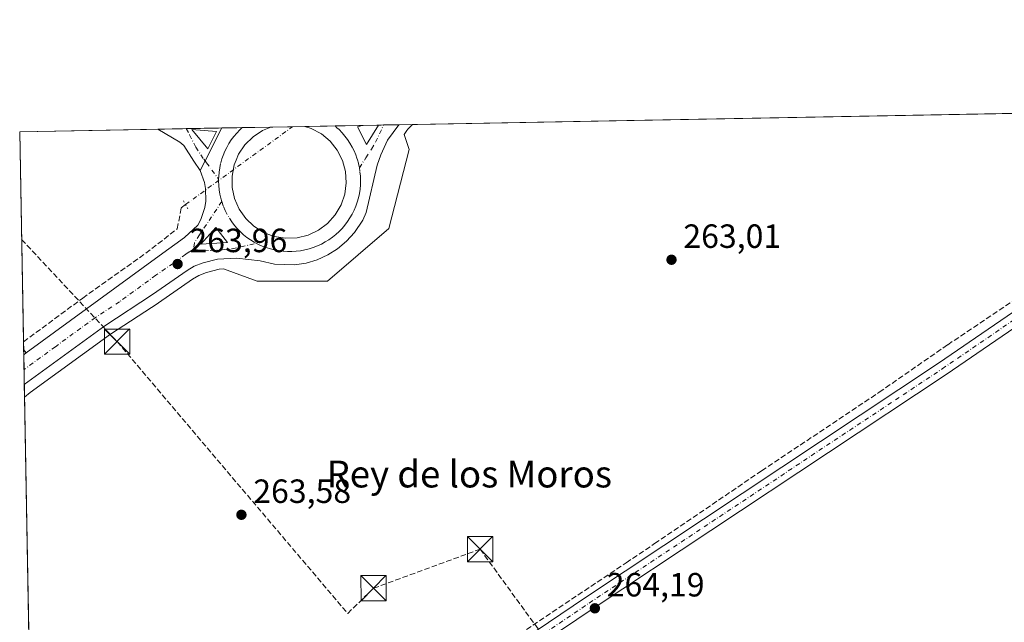
# Model space of a CAD drawing. Units: metres. Extents: x 629572 to 632018, y 4640736 to 4641759.
# Drawn here: x 629572 to 629865, y 4641568 to 4641747 of the extents above; entities that cross this region are included whole.
import ezdxf
from ezdxf.enums import TextEntityAlignment as Align

# ---------------------------------------------------------------- set-up
doc = ezdxf.new("R2010")
doc.units = ezdxf.units.M
doc.header["$MEASUREMENT"] = 0
for name, pattern in [('DGN Style 3', [2.307223458686699, 1.648016756204785, -0.6592067024819142]), ('DGN Style 4', [2.6384748266838614, 1.318413404963828, -0.6592067024819142, 0.001648016756204785, -0.6592067024819142]), ('DGN Style 5', [1.1536117293433497, 0.4944050268614355, -0.6592067024819142])]:
    doc.linetypes.add(name, pattern=pattern)
for name, color, linetype, lineweight in [('Camino Cxs', 7, 'Continuous', 0), ('Carretera de calzada única Cxs', 7, 'Continuous', 13), ('Carretera de calzada única eje', 7, 'DGN Style 4', 0), ('Comarca CxS', 21, 'Continuous', 0), ('Comunidad Autónoma CxS', 142, 'Continuous', 0), ('Conducción de hidrocarburos lineal', 6, 'DGN Style 3', 0), ('Corriente artificial lineal', 4, 'DGN Style 3', 13), ('Corriente artificial lineal oculto', 135, 'DGN Style 4', 13), ('Corriente natural eje oculto', 9, 'DGN Style 4', 0), ('Cultivos herbáceos CxS', 92, 'Continuous', 0), ('Estación ferroviaria Cxs', 135, 'Continuous', 0), ('Isleta de vial', 135, 'Continuous', 13), ('Municipio CxS', 4, 'Continuous', 0), ('Núcleo urbano CxS', 7, 'Continuous', 0), ('Pista no pavimentada Cxs', 111, 'Continuous', 0), ('Pista no pavimentada eje', 91, 'DGN Style 4', 0), ('Provincia CxS', 1, 'Continuous', 0), ('Puente lineal', 2, 'DGN Style 5', 0), ('Punto de cota en terreno', 7, 'Continuous', 0), ('Rótulo de punto de cota en terreno', 7, 'Continuous', 0), ('Texto cartográfico', 7, 'Continuous', 0), ('Torre de tendido puntual', 7, 'Continuous', 0)]:
    doc.layers.add(name, color=color, linetype=linetype, lineweight=lineweight)
doc.styles.add('Style-Arial', font='txt')

# ---------------------------------------------------------------- blocks, each defined once
blk = doc.blocks.new('*U7')
at = {"layer": 'Núcleo urbano CxS', "color": 7, "linetype": 'Continuous', "lineweight": 0}
blk.add_polyline3d([(629682.1004999997, 4641685.1875, 263.4331999999995), (629663.7852999996, 4641669.4889, 263.7195999999968), (629642.8541000001, 4641669.4891, 263.9015000000072), (629632.8718999998, 4641673.119100001, 263.8680000000023), (629631.5274999999, 4641673.033500001, 263.8702000000048), (629627.7390999999, 4641672.1021, 263.8812999999937), (629625.4617, 4641671.2279, 263.8788999999961), (629623.6308000004, 4641670.106899999, 263.8834000000061), (629613.4420999996, 4641663.026500001, 263.7284000000073), (629613.3718999998, 4641662.9793, 263.7253000000055), (629599.1639, 4641653.6897, 263.7488000000012), (629575.2982000001, 4641636.345799999, 263.9416999999958), (629573.5719, 4641634.946900001, 263.9717999999993), (629572.1299999999, 4641714.02, 262.9192999999942), (629689.2023, 4641716.1796, 263.686600000001), (629687.7735000001, 4641714.7685, 263.6849999999977), (629687.4850000005, 4641714.363299999, 263.6861999999965), (629686.6479000002, 4641713.1875, 263.684699999998), (629688.2059000004, 4641708.735300001, 263.585500000001)], close=True, dxfattribs=at)
blk = doc.blocks.new('*U8')
at = {"layer": 'Cultivos herbáceos CxS', "color": 92, "linetype": 'Continuous', "lineweight": 0}
blk.add_polyline3d([(629575.1830000002, 4641546.597300001, 265.3105999999971), (629573.5719, 4641634.946900001, 263.9717999999993), (629575.2982000001, 4641636.345799999, 263.9416999999958), (629599.1639, 4641653.6897, 263.7488000000012), (629613.3718999998, 4641662.9793, 263.7253000000055), (629613.4420999996, 4641663.026500001, 263.7284000000073), (629623.6308000004, 4641670.106899999, 263.8834000000061), (629625.4617, 4641671.2279, 263.8788999999961), (629627.7390999999, 4641672.1021, 263.8812999999937), (629631.5274999999, 4641673.033500001, 263.8702000000048), (629632.8718999998, 4641673.119100001, 263.8680000000023), (629642.8541000001, 4641669.4891, 263.9015000000072), (629663.7852999996, 4641669.4889, 263.7195999999968), (629682.1004999997, 4641685.1875, 263.4331999999995), (629688.2059000004, 4641708.735300001, 263.585500000001), (629686.6479000002, 4641713.1875, 263.684699999998), (629687.4850000005, 4641714.363299999, 263.6861999999965), (629687.7735000001, 4641714.7685, 263.6849999999977), (629689.2023, 4641716.1796, 263.686600000001), (630754.0268000001, 4641735.821799999, 260.9226999999955)], dxfattribs=at)
blk = doc.blocks.new('5PATER')
at = {"layer": 'Estación ferroviaria Cxs', "linetype": 'Continuous', "lineweight": 0}
h = blk.add_hatch(color=51, dxfattribs=at)
edge = h.paths.add_edge_path()
edge.add_ellipse((0, 0), major_axis=(-0.1095731443231308, -0.1110710700762829), ratio=0.9994222409660322, start_angle=0, end_angle=360)
blk = doc.blocks.new('*U9')
at = {"layer": 'Carretera de calzada única Cxs', "color": 7, "linetype": 'Continuous', "lineweight": 13}
blk.add_polyline3d([(629625.8601000002, 4641702.4801, 264.1045000000013), (629624.0401, 4641705.280099999, 264.0258999999933), (629621.0401, 4641709.9101, 263.8745999999956), (629619.8501000004, 4641710.9001, 263.874100000001), (629613.3152000001, 4641714.7797, 263.7688999999955), (629632.3963000001, 4641715.1317, 263.8589000000065), (629627.3400999998, 4641705.340100001, 264.0136999999959)], close=True, dxfattribs=at)
blk.add_3dface([(629630.7301000003, 4641714.120100001, 263.9009999999981), (629623.4401000004, 4641714.640100001, 264.2964000000065), (629628.2301000003, 4641708.880100001, 263.9716000000044)], dxfattribs=at)
blk = doc.blocks.new('*U10')
at = {"layer": 'Carretera de calzada única Cxs', "color": 7, "linetype": 'Continuous', "lineweight": 13}
blk.add_polyline3d([(629573.3416999998, 4641647.576300001, 263.9744000000064), (629574.0667000003, 4641648.096700001, 263.9573999999994), (629613.6401000004, 4641676.9901, 264.0020999999979), (629621.2200999996, 4641682.460100001, 264.1318000000028), (629625.1700999998, 4641686.140100001, 264.2161000000052), (629626.0601000005, 4641687.8201, 264.2048000000068), (629627.2500999998, 4641691.4101, 264.2216999999946), (629627.5401, 4641693.280099999, 264.2399000000005), (629627.4901000002, 4641697.0601, 264.3396000000066), (629627.1501000002, 4641698.920100001, 264.2979999999953), (629625.8601000002, 4641702.4801, 264.1045000000013), (629627.3400999998, 4641705.340100001, 264.0136999999959), (629632.3963000001, 4641715.1317, 263.8589000000065), (629646.9742000002, 4641715.400599999, 264.2289000000019), (629644.4901000002, 4641714.4101, 264.2807999999932), (629641.6401000004, 4641712.540100001, 264.3267999999953), (629639.2301000003, 4641710.140100001, 264.3087999999989), (629637.3300999999, 4641707.3101, 264.2967000000062), (629636.5900999998, 4641705.5101, 264.3874000000069), (629636.0401, 4641704.1601, 264.4342000000034), (629635.4001000002, 4641700.8201, 264.4980000000069), (629635.4301000005, 4641697.420100001, 264.5532999999996), (629636.1501000002, 4641694.090100001, 264.5126000000019), (629637.5000999998, 4641690.970100001, 264.4704999999958), (629639.4600999998, 4641688.1801, 264.5081000000064), (629641.9200999998, 4641685.8301, 264.5547999999981), (629644.8101000005, 4641684.030099999, 264.5737999999984), (629647.9901000002, 4641682.8301, 264.5369999999967), (629651.3501000004, 4641682.280099999, 264.4946999999956), (629654.7600999996, 4641682.420100001, 264.4388999999938), (629658.0601000005, 4641683.2301, 264.4305000000023), (629661.1401000004, 4641684.6801, 264.4149000000034), (629663.8701, 4641686.720100001, 264.3623999999982), (629666.1401000004, 4641689.2501, 264.3102999999974), (629667.8601000002, 4641692.190099999, 264.2308000000049), (629668.9600999998, 4641695.4101, 264.1949000000022), (629669.4101, 4641698.790100001, 264.1392000000051), (629669.1700999998, 4641702.1801, 264.0589999999939), (629668.2600999996, 4641705.460100001, 263.9899000000005), (629666.7200999996, 4641708.5001, 263.9860000000044), (629664.6001000004, 4641711.1601, 263.9851999999955), (629662.0000999998, 4641713.360099999, 263.9131000000052), (629659.0100999996, 4641714.9901, 263.9458000000013), (629657.0894999999, 4641715.587200001, 263.965400000001), (629674.1377999998, 4641715.901699999, 263.8368000000046), (629672.8101000005, 4641715.4801, 263.8457000000053), (629675.5000999998, 4641710.200099999, 263.8410000000004), (629679.0576, 4641715.9924, 263.8171000000002), (629685.0406999999, 4641716.102800001, 263.8561999999947), (629681.7500999998, 4641711.4801, 263.8405000000057), (629679.6801000005, 4641707.120100001, 263.8067000000011), (629678.6700999998, 4641704.0601, 263.8160000000062), (629675.3701, 4641689.9001, 263.9570999999996), (629674.3201000001, 4641687.640100001, 263.9856), (629671.8501000004, 4641683.950099999, 264.0675999999949), (629669.5201000003, 4641681.390100001, 264.0338000000047), (629666.8601000002, 4641679.1601, 264.0443999999989), (629663.9301000005, 4641677.3201, 264.0817999999999), (629660.7801000001, 4641675.880100001, 264.1098999999958), (629657.4600999998, 4641674.890100001, 264.1532000000007), (629654.0301000001, 4641674.350099999, 264.1542999999947), (629648.0800999999, 4641674.520099999, 264.1998000000021), (629643.7701000003, 4641675.540100001, 264.2326999999932), (629636.8601000002, 4641676.380100001, 264.2023000000045), (629631.0701000001, 4641676.0101, 264.0994000000064), (629626.8400999998, 4641674.970100001, 264.0791000000027), (629624.1300999997, 4641673.9301, 264.0495999999985), (629621.9901000002, 4641672.620100001, 264.0190000000002), (629611.7301000003, 4641665.4901, 263.9150999999983), (629597.4600999998, 4641656.1601, 264.0326000000059), (629573.5027000001, 4641638.749299999, 264.2510000000038)], close=True, dxfattribs=at)
blk.add_3dface([(629634.0500999996, 4641681.030099999, 264.187699999995), (629630.5900999998, 4641685.520099999, 264.1858000000066), (629626.1300999997, 4641680.5001, 264.1573999999964)], dxfattribs=at)
blk = doc.blocks.new('5TTEND')
at = {"layer": 'Corriente natural eje oculto', "color": 7, "linetype": 'Continuous', "lineweight": 0}
for p, q in [((-0.375, 0.3754), (0.375, -0.3746)), ((0.3720000000000001, 0.3784000000000001), (-0.3720000000000001, -0.3776))]:
    blk.add_line(p, q, dxfattribs=at)
at = {"layer": 'Corriente natural eje oculto', "color": 7, "linetype": 'Continuous', "lineweight": 0, "flags": 128}
blk.add_lwpolyline([(-0.375, -0.3746), (0.375, -0.3746), (0.375, 0.3754), (-0.375, 0.3754), (-0.3720000000000001, -0.3776)], dxfattribs=at)

msp = doc.modelspace()

# ---------------------------------------------------------------- linework, layer by layer
at = {"layer": 'Camino Cxs', "color": 7, "linetype": 'Continuous', "lineweight": 0, "extrusion": (-0.000960346529887965, 0.05252794429235455, 0.998618992811053), "elevation": 243475.2065880733, "flags": 128}
msp.add_lwpolyline([(-714315.2803038524, -4622956.671756159), (-714315.2803038524, -4622958.243989755)], dxfattribs=at)
at = {"layer": 'Camino Cxs', "color": 7, "linetype": 'Continuous', "lineweight": 0, "extrusion": (-0.02958065842408756, 0.04118607260158367, 0.9987135185181256), "elevation": 172811.6579056654, "flags": 128}
msp.add_lwpolyline([(-3219067.573810198, -3398383.366794739), (-3219067.573810198, -3398382.073114946)], dxfattribs=at)
at = {"layer": 'Camino Cxs', "color": 7, "linetype": 'Continuous', "lineweight": 0, "extrusion": (0.01547228482256024, 0.01110589931517391, 0.9998186172515348), "elevation": 61554.53521798005, "flags": 128}
msp.add_lwpolyline([(629494.6112457791, 4641250.715307248), (629493.8860695288, 4641250.194875152)], dxfattribs=at)
at = {"layer": 'Camino Cxs', "color": 7, "linetype": 'Continuous', "lineweight": 0}
msp.add_3dface([(629574.0667000003, 4641648.096700001, 263.9573999999994), (629573.3416999998, 4641647.576300001, 263.9744000000064), (629573.3130000001, 4641649.1461, 263.8917999999976)], dxfattribs=at)
at = {"layer": 'Carretera de calzada única Cxs', "color": 7, "linetype": 'Continuous', "lineweight": 13, "extrusion": (0.007540405055695542, 0.0001391006468857031, 0.9999715610669165), "elevation": 5657.493034210926, "flags": 128}
msp.add_lwpolyline([(629637.1983095541, 4641714.845145307), (629654.2472945746, 4641715.159645309)], dxfattribs=at)
at = {"layer": 'Carretera de calzada única Cxs', "color": 7, "linetype": 'Continuous', "lineweight": 13, "extrusion": (-0.006532819177269971, -0.0001205454190464232, 0.999978653643366), "elevation": -4409.305553946807, "flags": 128}
msp.add_lwpolyline([(629667.344290592, 4641715.494603258), (629673.3274183535, 4641715.605003259)], dxfattribs=at)
at = {"layer": 'Carretera de calzada única Cxs', "color": 7, "linetype": 'Continuous', "lineweight": 13, "extrusion": (-0.004715052163123867, -8.698127264254163e-05, 0.9999888802968548), "elevation": -3108.635915579222, "flags": 128}
msp.add_lwpolyline([(629607.5601526855, 4641714.5268659), (629626.6414649362, 4641714.8788659)], dxfattribs=at)
at = {"layer": 'Carretera de calzada única Cxs', "color": 7, "linetype": 'Continuous', "lineweight": 13, "extrusion": (0.05330329567343527, -0.01197780117208047, 0.9985065302487673), "elevation": -21772.62898475586, "flags": 128}
msp.add_lwpolyline([(4666824.597556254, 402764.2324446409), (4666823.506621977, 402771.4698960962), (4666818.936936214, 402765.5247159428)], dxfattribs=at)
at = {"layer": 'Carretera de calzada única Cxs', "color": 7, "linetype": 'Continuous', "lineweight": 13, "extrusion": (0.8872532324909341, -0.4571920018015658, 0.0612957985759669), "elevation": -1563495.480514367, "flags": 128}
msp.add_lwpolyline([(4414540.555427624, 96280.60469622233), (4414529.535423149, 96280.75978784969), (4414526.315179539, 96280.8507589076)], dxfattribs=at)
msp.add_lwpolyline([(4414540.555427624, 96280.60469622233), (4414529.535423149, 96280.75978784969), (4414526.315179539, 96280.8507589076)], dxfattribs=at)
at = {"layer": 'Carretera de calzada única Cxs', "color": 7, "linetype": 'Continuous', "lineweight": 13, "extrusion": (0.00523582076120477, 0.0109742803154852, 0.9999260729436521), "elevation": 54499.98703744914, "flags": 128}
msp.add_lwpolyline([(629618.216552929, 4641390.282901955), (629620.7168883285, 4641395.523217523)], dxfattribs=at)
at = {"layer": 'Carretera de calzada única Cxs', "color": 7, "linetype": 'Continuous', "lineweight": 13, "extrusion": (-0.02536408643980921, -0.0004678590760201014, 0.9996781703263101), "elevation": -17877.94509534678, "flags": 128}
msp.add_lwpolyline([(-4629313.619593332, 714907.111778588), (-4629313.619593332, 714921.696852315)], dxfattribs=at)
at = {"layer": 'Carretera de calzada única Cxs', "color": 7, "linetype": 'Continuous', "lineweight": 13, "extrusion": (-0.003665039455301773, -0.002401125782784025, 0.9999904009943128), "elevation": -13188.70846878981, "flags": 128}
msp.add_lwpolyline([(629630.7895383908, 4641662.74290419), (629627.3295546658, 4641667.232917134), (629622.8694805332, 4641662.212902663)], dxfattribs=at)
at = {"layer": 'Carretera de calzada única Cxs', "color": 7, "linetype": 'Continuous', "lineweight": 13, "extrusion": (-0.003808673783009641, -0.0002548733714789935, 0.9999927144952504), "elevation": -3316.92581771847, "flags": 128}
msp.add_lwpolyline([(629622.5694954809, 4641679.805466707), (629630.4895534397, 4641680.335466724)], dxfattribs=at)
at = {"layer": 'Carretera de calzada única Cxs', "color": 7, "linetype": 'Continuous', "lineweight": 13, "extrusion": (0.01547228482256024, 0.01110589931517391, 0.9998186172515348), "elevation": 61554.53521798005, "flags": 128}
msp.add_lwpolyline([(629494.6112457791, 4641250.715307248), (629493.8860695288, 4641250.194875152)], dxfattribs=at)
at = {"layer": 'Carretera de calzada única Cxs', "color": 7, "linetype": 'Continuous', "lineweight": 13, "extrusion": (-0.0005707220394894353, 0.03130990320403001, 0.9995095618540666), "elevation": 145234.069876475, "flags": 128}
msp.add_lwpolyline([(-714063.433699385, -4627115.043048794), (-714063.4336993849, -4627123.87584707)], dxfattribs=at)
at = {"layer": 'Carretera de calzada única Cxs', "color": 7, "linetype": 'Continuous', "lineweight": 13}
for points in [[(629685.0406, 4641716.102800001, 263.8561999999947), (629681.7500999998, 4641711.4801, 263.8405000000057), (629679.6801000005, 4641707.120100001, 263.8067000000011), (629678.6700999998, 4641704.0601, 263.8160000000062), (629675.3701, 4641689.9001, 263.9570999999996), (629674.3201000001, 4641687.640100001, 263.9856), (629671.8501000004, 4641683.950099999, 264.0675999999949), (629669.5201000003, 4641681.390100001, 264.0338000000047), (629666.8601000002, 4641679.1601, 264.0443999999989), (629663.9301000005, 4641677.3201, 264.0817999999999), (629660.7801000001, 4641675.880100001, 264.1098999999958), (629657.4600999998, 4641674.890100001, 264.1532000000007), (629654.0301000001, 4641674.350099999, 264.1542999999947), (629648.0800999999, 4641674.520099999, 264.1998000000021), (629643.7701000003, 4641675.540100001, 264.2326999999932), (629636.8601000002, 4641676.380100001, 264.2023000000045), (629631.0701000001, 4641676.0101, 264.0994000000064), (629626.8400999998, 4641674.970100001, 264.0791000000027), (629624.1300999997, 4641673.9301, 264.0495999999985), (629621.9901000002, 4641672.620100001, 264.0190000000002), (629611.7301000003, 4641665.4901, 263.9150999999983), (629597.4600999998, 4641656.1601, 264.0326000000059), (629573.5026000004, 4641638.749299999, 264.2510000000038)], [(629646.9742000002, 4641715.400599999, 264.2289000000019), (629644.4901000002, 4641714.4101, 264.2807999999932), (629641.6401000004, 4641712.540100001, 264.3267999999953), (629639.2301000003, 4641710.140100001, 264.3087999999989), (629637.3300999999, 4641707.3101, 264.2967000000062), (629636.5900999998, 4641705.5101, 264.3874000000069), (629636.0401, 4641704.1601, 264.4342000000034), (629635.4001000002, 4641700.8201, 264.4980000000069), (629635.4301000005, 4641697.420100001, 264.5532999999996), (629636.1501000002, 4641694.090100001, 264.5126000000019), (629637.5000999998, 4641690.970100001, 264.4704999999958), (629639.4600999998, 4641688.1801, 264.5081000000064), (629641.9200999998, 4641685.8301, 264.5547999999981), (629644.8101000005, 4641684.030099999, 264.5737999999984), (629647.9901000002, 4641682.8301, 264.5369999999967), (629651.3501000004, 4641682.280099999, 264.4946999999956), (629654.7600999996, 4641682.420100001, 264.4388999999938), (629658.0601000005, 4641683.2301, 264.4305000000023), (629661.1401000004, 4641684.6801, 264.4149000000034), (629663.8701, 4641686.720100001, 264.3623999999982), (629666.1401000004, 4641689.2501, 264.3102999999974), (629667.8601000002, 4641692.190099999, 264.2308000000049), (629668.9600999998, 4641695.4101, 264.1949000000022), (629669.4101, 4641698.790100001, 264.1392000000051), (629669.1700999998, 4641702.1801, 264.0589999999939), (629668.2600999996, 4641705.460100001, 263.9899000000005), (629667.9404999996, 4641706.090299999, 263.9762000000046), (629666.7200999996, 4641708.5001, 263.9860000000044), (629664.6001000004, 4641711.1601, 263.9851999999955), (629662.0000999998, 4641713.360099999, 263.9131000000052), (629659.0100999996, 4641714.9901, 263.9458000000013), (629657.0893999999, 4641715.587200001, 263.965400000001)], [(629674.1379000006, 4641715.901699999, 263.8368000000046), (629672.8101000005, 4641715.4801, 263.8457000000053), (629675.5000999998, 4641710.200099999, 263.8410000000004), (629679.0576, 4641715.9924, 263.8171000000002)], [(629625.8601000002, 4641702.4801, 264.1045000000013), (629624.0401, 4641705.280099999, 264.0258999999933), (629621.0401, 4641709.9101, 263.8745999999956), (629619.8501000004, 4641710.9001, 263.874100000001), (629613.3152000001, 4641714.7797, 263.7688999999955)], [(629574.0667000003, 4641648.096700001, 263.9573999999994), (629613.6401000004, 4641676.9901, 264.0020999999979), (629621.2200999996, 4641682.460100001, 264.1318000000028), (629625.1700999998, 4641686.140100001, 264.2161000000052), (629626.0601000005, 4641687.8201, 264.2048000000068), (629627.2500999998, 4641691.4101, 264.2216999999946), (629627.5401, 4641693.280099999, 264.2399000000005), (629627.4901000002, 4641697.0601, 264.3396000000066), (629627.1501000002, 4641698.920100001, 264.2979999999953), (629625.8601000002, 4641702.4801, 264.1045000000013)]]:
    msp.add_polyline3d(points, dxfattribs=at)
at = {"layer": 'Carretera de calzada única eje', "color": 7, "linetype": 'DGN Style 4', "lineweight": 0}
for points in [[(629673.3300999999, 4641703.280099999, 263.8583000000072), (629673.0500999996, 4641704.620100001, 263.848800000007), (629672.7692999998, 4641705.6469, 263.8424999999988), (629672.5800999999, 4641706.1801, 263.8398000000016), (629672.2600999996, 4641707.100099999, 263.8386000000028), (629671.7500999998, 4641708.300100001, 263.8518999999943), (629671.1700999998, 4641709.460100001, 263.8653000000049), (629670.5201000003, 4641710.590100001, 263.8687999999966), (629669.8000999996, 4641711.670100001, 263.8613000000041), (629669.0201000003, 4641712.710100001, 263.8411000000052), (629668.1801000005, 4641713.700099999, 263.8133999999991), (629667.2701000003, 4641714.630100001, 263.7926000000007), (629666.6517000003, 4641715.196900001, 263.7890999999945), (629666.1294999998, 4641715.721100001, 263.7829000000056), (629666.0849000001, 4641715.7531, 263.7825000000012)], [(629673.3300999999, 4641703.280099999, 263.8583000000072), (629675.2500999998, 4641706.2301, 263.8154000000068), (629676.9600999998, 4641708.840100001, 263.8065000000061), (629678.1300999997, 4641710.9301, 263.835500000001), (629680.5557000004, 4641716.020099999, 263.8024000000005)], [(629621.7588000001, 4641714.935500001, 264.364499999996), (629622.7401000002, 4641713.0701, 263.9823000000033), (629624.6300999997, 4641709.390100001, 263.9223000000056), (629626.9524999997, 4641705.814900001, 264.0038000000059), (629627.3400999998, 4641705.340100001, 264.0136999999959), (629627.7801000001, 4641704.780099999, 264.0280999999959), (629631.3901000004, 4641699.920100001, 264.1845999999932)], [(629638.4507999998, 4641715.2434, 263.9092999999993), (629637.7001, 4641714.540100001, 263.8999999999942), (629636.8000999996, 4641713.600099999, 263.9128999999957), (629635.9600999998, 4641712.610099999, 263.934699999998), (629635.1801000005, 4641711.5701, 263.9756999999955), (629634.4700999996, 4641710.4801, 264.0093000000052), (629633.8300999999, 4641709.350099999, 264.0331000000006), (629633.2600999996, 4641708.1801, 264.0486999999994), (629632.7600999996, 4641706.9801, 264.0565999999963), (629632.3932999996, 4641705.9747, 264.0622000000003), (629631.9801000003, 4641704.5001, 264.0890999999974), (629631.7100999998, 4641703.220100001, 264.1132999999973), (629631.5201000003, 4641701.940099999, 264.1386999999959), (629631.4101, 4641700.640100001, 264.1677999999956), (629631.3901000004, 4641699.920100001, 264.1845999999932)], [(629642.6801000005, 4641680.7501, 264.3315000000002), (629643.3037, 4641680.429500001, 264.3350000000065), (629644.3601000002, 4641679.950099999, 264.3377999999939), (629645.5701000001, 4641679.4801, 264.3371999999945), (629646.8101000005, 4641679.090100001, 264.3341999999975), (629648.0701000001, 4641678.780099999, 264.3261000000057), (629649.3501000004, 4641678.540100001, 264.3144000000029), (629650.6501000002, 4641678.390100001, 264.3062000000064), (629651.9401000004, 4641678.3101, 264.3010999999969), (629653.2401000002, 4641678.3201, 264.2899000000034), (629654.5401, 4641678.4001, 264.2739000000001), (629655.8300999999, 4641678.5601, 264.2602999999945), (629657.1101000002, 4641678.8101, 264.2483999999968), (629658.3701, 4641679.130100001, 264.2330999999977), (629659.6101000002, 4641679.520099999, 264.2155000000057), (629660.8201000001, 4641680.0001, 264.1970000000001), (629662.0000999998, 4641680.540100001, 264.1760000000068), (629663.1501000002, 4641681.1601, 264.1560000000027), (629664.2500999998, 4641681.850099999, 264.1394), (629665.3101000005, 4641682.600099999, 264.1257999999943), (629666.3201000001, 4641683.420100001, 264.1178000000073), (629667.2801000001, 4641684.300100001, 264.0941000000021), (629668.1901000004, 4641685.2301, 264.0864000000001), (629669.0301000001, 4641686.220100001, 264.0822999999946), (629669.8101000005, 4641687.2601, 264.0730999999942), (629670.5301000001, 4641688.350099999, 264.0654000000068), (629671.1801000005, 4641689.470100001, 264.0492999999988), (629671.7600999996, 4641690.640100001, 264.0237000000052), (629672.2600999996, 4641691.840100001, 263.9904999999999), (629672.7001, 4641693.0701, 263.9649999999965), (629673.0500999996, 4641694.3201, 263.9521999999997), (629673.3300999999, 4641695.590100001, 263.9372000000003), (629673.5301000001, 4641696.870100001, 263.9214000000065), (629673.6501000002, 4641698.170100001, 263.9057999999932), (629673.6901000004, 4641699.470100001, 263.8923000000068), (629673.6401000004, 4641700.770099999, 263.8803000000044), (629673.4902999997, 4641702.250700001, 263.8666999999987), (629673.3300999999, 4641703.280099999, 263.8583000000072)], [(629631.3901000004, 4641699.920100001, 264.1845999999932), (629631.3800999997, 4641699.340100001, 264.1983000000037), (629631.4200999998, 4641698.040100001, 264.2277999999933), (629631.5500999996, 4641696.7501, 264.2305000000051), (629631.7600999996, 4641695.460100001, 264.2158999999957), (629632.0401, 4641694.190099999, 264.2029000000039), (629632.3201000001, 4641693.210100001, 264.1944999999978)], [(629632.3201000001, 4641693.210100001, 264.1944999999978), (629627.8000999996, 4641686.350099999, 264.171199999997), (629625.6501000002, 4641683.3201, 264.2039999999979), (629624.2100999998, 4641680.950099999, 264.1408999999985), (629623.8300999999, 4641678.960100001, 264.0948999999964)], [(629632.3201000001, 4641693.210100001, 264.1944999999978), (629632.8400999998, 4641691.720100001, 264.2087999999931), (629633.3601000002, 4641690.520099999, 264.2277000000031), (629634.6001000004, 4641688.2401, 264.2382999999973), (629635.3201000001, 4641687.1601, 264.2357999999949), (629636.1101000002, 4641686.120100001, 264.2437999999966), (629636.9600999998, 4641685.140100001, 264.2453999999998), (629637.8701, 4641684.210100001, 264.2553000000044), (629638.8300999999, 4641683.340100001, 264.2753999999986), (629639.8501000004, 4641682.530099999, 264.2817000000068), (629640.9200999998, 4641681.780099999, 264.303700000004), (629642.0201000003, 4641681.100099999, 264.3227999999945), (629642.6801000005, 4641680.7501, 264.3315000000002)], [(629623.8300999999, 4641678.960100001, 264.0948999999964), (629627.1001000004, 4641678.520099999, 264.1097000000009), (629628.9001000002, 4641678.600099999, 264.1177000000025), (629632.5000999998, 4641678.8301, 264.1293000000005), (629635.3901000004, 4641679.1501, 264.178899999999), (629642.6801000005, 4641680.7501, 264.3315000000002)], [(629623.8300999999, 4641678.960100001, 264.0948999999964), (629622.6700999998, 4641678.190099999, 264.0721000000049), (629621.6001000004, 4641677.540100001, 264.0623999999953), (629617.8101000005, 4641674.800100001, 264.0326000000059), (629612.6801000005, 4641671.2401, 264.0025000000023), (629601.8701, 4641663.350099999, 263.9216000000015), (629594.7301000003, 4641658.6801, 264.0141000000003), (629582.7500999998, 4641649.970100001, 263.9985000000015), (629573.4221000001, 4641643.159499999, 264.0838999999978)]]:
    msp.add_polyline3d(points, dxfattribs=at)
at = {"layer": 'Comarca CxS', "color": 21, "linetype": 'Continuous', "lineweight": 0, "flags": 128}
msp.add_lwpolyline([(629874.0939999992, 4641435.334000001), (629861.4220000005, 4641442.483), (629839.2099999996, 4641443.009999999), (629804.6919999993, 4641443.465000001), (629767.2579999994, 4641443.744999998), (629731.2220000012, 4641443.920999999), (629699.9989999994, 4641444.555000001), (629692.4179999988, 4641444.682999999), (629673.0940000005, 4641445.006), (629655.8239999993, 4641445.867000001), (629635.0190000003, 4641445.656000001), (629624.8670000007, 4641445.744999998), (629620.4280000003, 4641445.672999999), (629610.6259999992, 4641455.912000001), (629596.321999999, 4641470.263000002), (629581.6139999991, 4641486.002), (629576.1786029459, 4641491.996502671), (629572.1300009504, 4641714.019983617), (631381.3838623688, 4641747.394278004)], dxfattribs=at)
at = {"layer": 'Comunidad Autónoma CxS', "color": 142, "linetype": 'Continuous', "lineweight": 0, "flags": 128}
msp.add_lwpolyline([(629874.0939999992, 4641435.334000001), (629861.4220000005, 4641442.483), (629839.2099999996, 4641443.009999999), (629804.6919999993, 4641443.465000001), (629767.2579999994, 4641443.744999998), (629731.2220000012, 4641443.920999999), (629699.9989999994, 4641444.555000001), (629692.4179999988, 4641444.682999999), (629673.0940000005, 4641445.006), (629655.8239999993, 4641445.867000001), (629635.0190000003, 4641445.656000001), (629624.8670000007, 4641445.744999998), (629620.4280000003, 4641445.672999999), (629610.6259999992, 4641455.912000001), (629596.321999999, 4641470.263000002), (629581.6139999991, 4641486.002), (629576.1786029459, 4641491.996502671), (629572.1300009504, 4641714.019983617), (631381.3838623688, 4641747.394278004)], dxfattribs=at)
at = {"layer": 'Conducción de hidrocarburos lineal', "color": 6, "linetype": 'DGN Style 3', "lineweight": 0}
msp.add_polyline3d([(629572.7161999998, 4641681.872, 263.0219999999972), (629601.1542999997, 4641651.477399999, 264.1533999999957), (629669.8480000002, 4641570.466, 263.6931999999942), (629677.5415000003, 4641577.999, 263.6811000000016), (629709.2916000001, 4641589.6406, 263.5120000000024), (629736.1468000002, 4641552.7312, 264.027900000001), (629730.6020000001, 4641505.559400001, 264.1165000000037), (629771.5499999998, 4641464.470000001, 265.1757999999973), (630071.6399999997, 4641154.9243, 266.8157000000065)], dxfattribs=at)
at = {"layer": 'Corriente artificial lineal', "color": 4, "linetype": 'DGN Style 3', "lineweight": 13}
for points in [[(629641.4254999999, 4641515.477700001, 264.4815999999992), (629645.2664999999, 4641516.012700001, 264.1671999999962), (629651.2197000004, 4641517.467900001, 263.8239000000031), (629654.1300999997, 4641518.5262, 263.9340999999986), (629663.1259000005, 4641525.140799999, 263.8852000000043), (629674.7675999999, 4641532.9461, 263.850099999996), (629688.9228999997, 4641542.603399999, 263.9695000000065), (629697.5219000002, 4641548.4242, 263.9254999999976), (629721.2021000005, 4641564.431500001, 263.7847000000039), (629752.8198999995, 4641585.598200001, 263.9355000000069), (629761.2866000002, 4641591.286800001, 263.7795999999944), (629793.1688999999, 4641612.9827, 263.3745999999956), (629828.2263000002, 4641636.3983, 263.4094999999944), (629848.5992000002, 4641650.5536, 263.492499999993), (629868.1783999996, 4641663.6505, 263.2315999999992), (629907.4691000005, 4641689.4474, 263.3062000000064), (629919.9046, 4641697.3849, 263.3415999999997), (629940.1453, 4641710.878699999, 262.9945000000007), (629955.3649000004, 4641721.089299999, 262.9186999999947)], [(629573.2715999996, 4641651.4145, 263.5332999999956), (629590.8946000002, 4641664.4442, 263.2658999999985), (629609.6799999997, 4641677.8057, 263.1040999999968), (629619.0727000004, 4641685.081800001, 263.195200000002), (629620.2633999997, 4641691.299500001, 263.1548000000039), (629621.5701000001, 4641692.340100001, 263.1986000000034)]]:
    msp.add_polyline3d(points, dxfattribs=at)
at = {"layer": 'Corriente artificial lineal oculto', "color": 135, "linetype": 'DGN Style 4', "lineweight": 13, "extrusion": (-0.0141703993627006, -0.01030280341063776, 0.9998465142329513), "elevation": -56481.27456564004, "flags": 128}
msp.add_lwpolyline([(629562.0759678505, 4641356.765976754), (629593.9641544481, 4641379.947207103)], dxfattribs=at)
at = {"layer": 'Cultivos herbáceos CxS', "color": 92, "linetype": 'Continuous', "lineweight": 0, "extrusion": (0.00288408624944861, 5.3200575793124e-05, 0.9999958395994478), "elevation": 2326.705446155479, "flags": 128}
msp.add_lwpolyline([(629685.8229368981, 4641716.06228666), (629951.9865446216, 4641720.971986665)], dxfattribs=at)
at = {"layer": 'Cultivos herbáceos CxS', "color": 92, "linetype": 'Continuous', "lineweight": 0, "extrusion": (-0.0001157158373352216, 0.006345621855067978, 0.9999798596437417), "elevation": 29645.17501213875, "flags": 128}
msp.add_lwpolyline([(629574.8665822009, 4641470.728527947), (629573.5982311191, 4641540.280928291)], dxfattribs=at)
at = {"layer": 'Cultivos herbáceos CxS', "color": 92, "linetype": 'Continuous', "lineweight": 0}
msp.add_polyline3d([(629689.2023999998, 4641716.1797, 263.686600000001), (629687.7735000001, 4641714.7685, 263.6849999999977), (629687.4850000005, 4641714.363299999, 263.6861999999965), (629686.6479000002, 4641713.1875, 263.684699999998), (629688.2059000004, 4641708.735300001, 263.585500000001), (629682.1004999997, 4641685.1875, 263.4331999999995), (629663.7852999996, 4641669.4889, 263.7195999999968), (629642.8541000001, 4641669.4891, 263.9015000000072), (629632.8718999998, 4641673.119100001, 263.8680000000023), (629631.5274999999, 4641673.033500001, 263.8702000000048), (629627.7390999999, 4641672.1021, 263.8812999999937), (629625.4617, 4641671.2279, 263.8788999999961), (629623.6308000004, 4641670.106899999, 263.8834000000061), (629613.4420999996, 4641663.026500001, 263.7284000000073), (629613.3718999998, 4641662.9793, 263.7253000000055), (629599.1639, 4641653.6897, 263.7488000000012), (629575.2982000001, 4641636.345799999, 263.9416999999958), (629573.5719, 4641634.946900001, 263.9717999999993)], dxfattribs=at)
at = {"layer": 'Isleta de vial', "color": 135, "linetype": 'Continuous', "lineweight": 13, "extrusion": (0.05330329567343527, -0.01197780117208047, 0.9985065302487673), "elevation": -21772.62898475586, "flags": 128}
msp.add_lwpolyline([(4666818.936936214, 402765.5247159428), (4666824.597556254, 402764.2324446409), (4666823.506621977, 402771.4698960962), (4666818.936936214, 402765.5247159428)], dxfattribs=at)
at = {"layer": 'Isleta de vial', "color": 135, "linetype": 'Continuous', "lineweight": 13, "extrusion": (-0.003665039455301773, -0.002401125782784025, 0.9999904009943128), "elevation": -13188.70846878981, "flags": 128}
msp.add_lwpolyline([(629622.8694805332, 4641662.212902663), (629630.7895383908, 4641662.74290419), (629627.3295546658, 4641667.232917134), (629622.8694805332, 4641662.212902663)], dxfattribs=at)
at = {"layer": 'Isleta de vial', "color": 135, "linetype": 'Continuous', "lineweight": 13}
for points in [[(629657.0894999999, 4641715.587200001, 263.965400000001), (629659.0100999996, 4641714.9901, 263.9458000000013), (629662.0000999998, 4641713.360099999, 263.9131000000052), (629664.6001000004, 4641711.1601, 263.9851999999955), (629666.7200999996, 4641708.5001, 263.9860000000044), (629667.9401000004, 4641706.090100001, 263.9762000000046), (629668.2600999996, 4641705.460100001, 263.9899000000005), (629669.1700999998, 4641702.1801, 264.0589999999939), (629669.4101, 4641698.790100001, 264.1392000000051), (629668.9600999998, 4641695.4101, 264.1949000000022), (629667.8601000002, 4641692.190099999, 264.2308000000049), (629666.1401000004, 4641689.2501, 264.3102999999974), (629663.8701, 4641686.720100001, 264.3623999999982), (629661.1401000004, 4641684.6801, 264.4149000000034), (629658.0601000005, 4641683.2301, 264.4305000000023), (629654.7600999996, 4641682.420100001, 264.4388999999938), (629651.3501000004, 4641682.280099999, 264.4946999999956), (629647.9901000002, 4641682.8301, 264.5369999999967), (629644.8101000005, 4641684.030099999, 264.5737999999984), (629641.9200999998, 4641685.8301, 264.5547999999981), (629639.4600999998, 4641688.1801, 264.5081000000064), (629637.5000999998, 4641690.970100001, 264.4704999999958), (629636.1501000002, 4641694.090100001, 264.5126000000019), (629635.4301000005, 4641697.420100001, 264.5532999999996), (629635.4001000002, 4641700.8201, 264.4980000000069), (629636.0401, 4641704.1601, 264.4342000000034), (629636.5900999998, 4641705.5101, 264.3874000000069), (629637.3300999999, 4641707.3101, 264.2967000000062), (629639.2301000003, 4641710.140100001, 264.3087999999989), (629641.6401000004, 4641712.540100001, 264.3267999999953), (629644.4901000002, 4641714.4101, 264.2807999999932), (629646.9742000002, 4641715.400599999, 264.2289000000019)], [(629674.1380000003, 4641715.901699999, 263.8368000000046), (629672.8101000005, 4641715.4801, 263.8457000000053), (629675.5000999998, 4641710.200099999, 263.8410000000004), (629679.0576, 4641715.9924, 263.8171000000002)]]:
    msp.add_polyline3d(points, dxfattribs=at)
at = {"layer": 'Municipio CxS', "color": 4, "linetype": 'Continuous', "lineweight": 0, "flags": 128}
msp.add_lwpolyline([(629874.0939999992, 4641435.334000001), (629861.4220000005, 4641442.483), (629839.2099999996, 4641443.009999999), (629804.6919999993, 4641443.465000001), (629767.2579999994, 4641443.744999998), (629731.2220000012, 4641443.920999999), (629699.9989999994, 4641444.555000001), (629692.4179999988, 4641444.682999999), (629673.0940000005, 4641445.006), (629655.8239999993, 4641445.867000001), (629635.0190000003, 4641445.656000001), (629624.8670000007, 4641445.744999998), (629620.4280000003, 4641445.672999999), (629610.6259999992, 4641455.912000001), (629596.321999999, 4641470.263000002), (629581.6139999991, 4641486.002), (629576.1786029459, 4641491.996502671), (629572.1300009504, 4641714.019983617), (631381.3838623688, 4641747.394278004)], dxfattribs=at)
at = {"layer": 'Núcleo urbano CxS', "color": 7, "linetype": 'Continuous', "lineweight": 0, "extrusion": (0.007762465604454758, 0.0001432056564619596, 0.9999698613557709), "elevation": 5816.264526447319, "flags": 128}
msp.add_lwpolyline([(629625.9551279286, 4641714.615273838), (629632.4328232241, 4641714.734773839)], dxfattribs=at)
at = {"layer": 'Núcleo urbano CxS', "color": 7, "linetype": 'Continuous', "lineweight": 0, "extrusion": (0.02079827302129557, 0.0003836391542836826, 0.9997836189197795), "elevation": 15140.28041316256, "flags": 128}
msp.add_lwpolyline([(4629313.62520486, -714991.3564611395), (4629313.62520486, -714994.9955673744)], dxfattribs=at)
at = {"layer": 'Núcleo urbano CxS', "color": 7, "linetype": 'Continuous', "lineweight": 0, "extrusion": (0.0157450119591571, 0.0002903782415603677, 0.9998759974511253), "elevation": 11525.59249924671, "flags": 128}
msp.add_lwpolyline([(4629315.889374143, -715047.739238695), (4629315.889374143, -715056.737384168)], dxfattribs=at)
at = {"layer": 'Núcleo urbano CxS', "color": 7, "linetype": 'Continuous', "lineweight": 0, "extrusion": (-0.003351627700308092, -6.18467494952317e-05, 0.9999943813675846), "elevation": -2133.810904980917, "flags": 128}
msp.add_lwpolyline([(629663.4319720062, 4641715.63000806), (629671.485017269, 4641715.77860806)], dxfattribs=at)
at = {"layer": 'Núcleo urbano CxS', "color": 7, "linetype": 'Continuous', "lineweight": 0, "extrusion": (-0.002986958503941954, -5.506781686239278e-05, 0.9999955375132589), "elevation": -1872.721958867639, "flags": 128}
msp.add_lwpolyline([(629672.1165999097, 4641715.805611209), (629677.0363218709, 4641715.89631121)], dxfattribs=at)
at = {"layer": 'Núcleo urbano CxS', "color": 7, "linetype": 'Continuous', "lineweight": 0, "extrusion": (0.007540113899086561, 0.0001389140496601691, 0.9999715632883145), "elevation": 5656.357480902535, "flags": 128}
msp.add_lwpolyline([(629659.169242906, 4641715.251438327), (629660.6673855232, 4641715.279038328)], dxfattribs=at)
at = {"layer": 'Núcleo urbano CxS', "color": 7, "linetype": 'Continuous', "lineweight": 0, "extrusion": (0.003677736398889862, 6.781618449292275e-05, 0.9999932348050888), "elevation": 2894.283085349708, "flags": 128}
msp.add_lwpolyline([(629675.3274087114, 4641715.83439447), (629679.8123390627, 4641715.917094473)], dxfattribs=at)
at = {"layer": 'Núcleo urbano CxS', "color": 7, "linetype": 'Continuous', "lineweight": 0, "extrusion": (-0.0001921636908756351, -3.546188206480666e-06, 0.99999998153027), "elevation": 126.2227947377047, "flags": 128}
msp.add_lwpolyline([(629685.079644683, 4641716.103176796), (629689.24134476, 4641716.179976796)], dxfattribs=at)
at = {"layer": 'Núcleo urbano CxS', "color": 7, "linetype": 'Continuous', "lineweight": 0, "extrusion": (-0.01648108485318262, -0.0003040092114516603, 0.9998641314801034), "elevation": -11524.27193718938, "flags": 128}
msp.add_lwpolyline([(-4629313.464304161, 714978.4750832543), (-4629313.464304161, 715019.6728868359)], dxfattribs=at)
at = {"layer": 'Núcleo urbano CxS', "color": 7, "linetype": 'Continuous', "lineweight": 0, "extrusion": (-0.0001787689515610176, 0.009803713734777295, 0.9999519264638019), "elevation": 45656.39420170971, "flags": 128}
msp.add_lwpolyline([(629573.3086528106, 4641426.86791392), (629572.1669430598, 4641489.476422731)], dxfattribs=at)
at = {"layer": 'Núcleo urbano CxS', "color": 7, "linetype": 'Continuous', "lineweight": 0, "extrusion": (-0.01421751201162505, -0.0002623393305504999, 0.9998988916536886), "elevation": -9905.66747144624, "flags": 128}
msp.add_lwpolyline([(629553.4254158426, 4641712.340779619), (629561.8698699378, 4641712.496579624)], dxfattribs=at)
at = {"layer": 'Núcleo urbano CxS', "color": 7, "linetype": 'Continuous', "lineweight": 0, "extrusion": (-0.002509126770946925, -4.627879412036412e-05, 0.9999968510656025), "elevation": -1530.896110873445, "flags": 128}
msp.add_lwpolyline([(629620.438539772, 4641714.869622617), (629631.0760732803, 4641715.065822616)], dxfattribs=at)
at = {"layer": 'Núcleo urbano CxS', "color": 7, "linetype": 'Continuous', "lineweight": 0, "extrusion": (-3.302204051083116e-05, -6.092265133854556e-07, 0.9999999994545868), "elevation": 240.1255974327903, "flags": 128}
msp.add_lwpolyline([(629632.4046661119, 4641715.131847152), (629638.4591661147, 4641715.243547152)], dxfattribs=at)
at = {"layer": 'Núcleo urbano CxS', "color": 7, "linetype": 'Continuous', "lineweight": 0, "extrusion": (-0.02277067962547265, -0.0004199674800656365, 0.9997406262509841), "elevation": -16022.98790563185, "flags": 128}
msp.add_lwpolyline([(-4629315.32485527, 714946.1070724921), (-4629315.32485527, 714954.6341337117)], dxfattribs=at)
at = {"layer": 'Núcleo urbano CxS', "color": 7, "linetype": 'Continuous', "lineweight": 0, "extrusion": (-0.001455946697024477, 0.07977462441066713, 0.9968118626497945), "elevation": 369632.0662313018, "flags": 128}
msp.add_lwpolyline([(-714167.9582898157, -4614607.858143954), (-714167.9582898158, -4614610.134178024)], dxfattribs=at)
at = {"layer": 'Núcleo urbano CxS', "color": 7, "linetype": 'Continuous', "lineweight": 0, "extrusion": (-0.001462260115472202, 0.07998104381698183, 0.9967953122007048), "elevation": 370586.2135679923, "flags": 128}
msp.add_lwpolyline([(-714315.2803038524, -4614506.95344592), (-714315.2803038524, -4614508.528555987)], dxfattribs=at)
at = {"layer": 'Núcleo urbano CxS', "color": 7, "linetype": 'Continuous', "lineweight": 0, "extrusion": (-0.0004734034959594763, 0.02597426778536612, 0.999662499697845), "elevation": 120529.1067448047, "flags": 128}
msp.add_lwpolyline([(-714052.7954656363, -4627830.520174802), (-714052.7954656363, -4627834.939199756)], dxfattribs=at)
at = {"layer": 'Núcleo urbano CxS', "color": 7, "linetype": 'Continuous', "lineweight": 0, "extrusion": (-0.0001231406722574335, 0.006754664057376038, 0.9999771794145339), "elevation": 31539.16379857127, "flags": 128}
msp.add_lwpolyline([(629573.5303345678, 4641531.600120437), (629573.4499308984, 4641536.01042105)], dxfattribs=at)
at = {"layer": 'Núcleo urbano CxS', "color": 7, "linetype": 'Continuous', "lineweight": 0, "extrusion": (6.563996051093038e-05, -0.003601673177730766, 0.9999935117998099), "elevation": -16412.35681701097, "flags": 128}
msp.add_lwpolyline([(629573.5532164798, 4641605.940523727), (629573.483915581, 4641609.74304839)], dxfattribs=at)
at = {"layer": 'Núcleo urbano CxS', "color": 7, "linetype": 'Continuous', "lineweight": 0}
msp.add_polyline3d([(629689.2023999998, 4641716.1797, 263.686600000001), (629687.7735000001, 4641714.7685, 263.6849999999977), (629687.4850000005, 4641714.363299999, 263.6861999999965), (629686.6479000002, 4641713.1875, 263.684699999998), (629688.2059000004, 4641708.735300001, 263.585500000001), (629682.1004999997, 4641685.1875, 263.4331999999995), (629663.7852999996, 4641669.4889, 263.7195999999968), (629642.8541000001, 4641669.4891, 263.9015000000072), (629632.8718999998, 4641673.119100001, 263.8680000000023), (629631.5274999999, 4641673.033500001, 263.8702000000048), (629627.7390999999, 4641672.1021, 263.8812999999937), (629625.4617, 4641671.2279, 263.8788999999961), (629623.6308000004, 4641670.106899999, 263.8834000000061), (629613.4420999996, 4641663.026500001, 263.7284000000073), (629613.3718999998, 4641662.9793, 263.7253000000055), (629599.1639, 4641653.6897, 263.7488000000012), (629575.2982000001, 4641636.345799999, 263.9416999999958), (629573.5719, 4641634.946900001, 263.9717999999993)], dxfattribs=at)
at = {"layer": 'Pista no pavimentada Cxs', "color": 111, "linetype": 'Continuous', "lineweight": 0}
for points in [[(629651.2756000003, 4641490.802800001, 265.5812000000006), (629651.1977000004, 4641494.581499999, 265.4729999999981), (629651.1977000004, 4641496.737500001, 265.4135999999999), (629654.3317, 4641512.059699999, 266.7247000000062), (629665.1244999999, 4641523.2005, 264.5812000000006), (629711.2670999998, 4641555.400699999, 264.3117999999959), (629740.7215, 4641575.2577, 264.219299999997), (629845.8875000002, 4641645.037699999, 264.138300000006), (629949.7301000003, 4641716.140100001, 263.5979999999981), (629957.1108999997, 4641721.1215, 263.6456000000035)], [(629964.4620000003, 4641721.257099999, 263.6016999999993), (629951.9789000005, 4641712.8321, 263.6567000000068), (629848.1233000001, 4641641.720699999, 264.1005000000005), (629742.9452999998, 4641571.932700001, 264.2464000000036), (629713.5296999998, 4641552.1021, 264.3059000000067), (629667.7295000004, 4641520.140699999, 264.5865000000049), (629658.0166999997, 4641510.114700001, 265.3978000000061), (629656.7232999997, 4641503.791300001, 265.6794999999984), (629656.6495000003, 4641503.0419, 265.6981999999989), (629656.6478000004, 4641502.393200001, 265.7084999999934)], [(629711.2670999998, 4641555.400699999, 264.3117999999959), (629740.7215, 4641575.2577, 264.219299999997), (629845.8875000002, 4641645.037699999, 264.138300000006), (629949.7301000003, 4641716.140100001, 263.5979999999981)], [(629951.9789000005, 4641712.8321, 263.6567000000068), (629848.1233000001, 4641641.720699999, 264.1005000000005), (629742.9452999998, 4641571.932700001, 264.2464000000036), (629713.5296999998, 4641552.1021, 264.3059000000067)]]:
    msp.add_polyline3d(points, dxfattribs=at)
at = {"layer": 'Pista no pavimentada eje', "color": 91, "linetype": 'DGN Style 4', "lineweight": 0}
msp.add_polyline3d([(629654.0953000003, 4641500.9235, 265.5700999999972), (629656.1743000001, 4641511.087300001, 265.895399999994), (629666.4269000003, 4641521.670499999, 264.6572000000015), (629712.3982999995, 4641553.751300001, 264.3408000000054), (629741.8333000002, 4641573.595100001, 264.2767000000022), (629847.0055000001, 4641643.379100001, 264.1861999999965), (629950.8545000004, 4641714.486099999, 263.6637999999948), (629960.7865000004, 4641721.189300001, 263.6762000000017)], dxfattribs=at)
at = {"layer": 'Provincia CxS', "color": 1, "linetype": 'Continuous', "lineweight": 0, "flags": 128}
msp.add_lwpolyline([(629874.0939999992, 4641435.334000001), (629861.4220000005, 4641442.483), (629839.2099999996, 4641443.009999999), (629804.6919999993, 4641443.465000001), (629767.2579999994, 4641443.744999998), (629731.2220000012, 4641443.920999999), (629699.9989999994, 4641444.555000001), (629692.4179999988, 4641444.682999999), (629673.0940000005, 4641445.006), (629655.8239999993, 4641445.867000001), (629635.0190000003, 4641445.656000001), (629624.8670000007, 4641445.744999998), (629620.4280000003, 4641445.672999999), (629610.6259999992, 4641455.912000001), (629596.321999999, 4641470.263000002), (629581.6139999991, 4641486.002), (629576.1786029459, 4641491.996502671), (629572.1300009504, 4641714.019983617), (631381.3838623688, 4641747.394278004)], dxfattribs=at)
at = {"layer": 'Puente lineal', "color": 2, "linetype": 'DGN Style 5', "lineweight": 0, "extrusion": (-0.4423273022760094, -0.1712654795686006, 0.8803491882028206), "elevation": -1073227.695638843, "flags": 128}
msp.add_lwpolyline([(-4101218.903032124, 1992467.442012032), (-4101217.624833554, 1992467.685726188), (-4101216.174451008, 1992467.789030631)], dxfattribs=at)

# ---------------------------------------------------------------- block references
at = {"layer": 'Carretera de calzada única Cxs', "color": 7, "linetype": 'Continuous', "lineweight": 13}
for name in ['*U10', '*U9']:
    msp.add_blockref(name, (0, 0), dxfattribs=at)
at = {"layer": 'Cultivos herbáceos CxS', "color": 92, "linetype": 'Continuous', "lineweight": 0}
msp.add_blockref('*U8', (0, 0), dxfattribs=at)
at = {"layer": 'Núcleo urbano CxS', "color": 7, "linetype": 'Continuous', "lineweight": 0}
msp.add_blockref('*U7', (0, 0), dxfattribs=at)
at = {"layer": 'Punto de cota en terreno', "color": 7, "linetype": 'Continuous', "lineweight": 0, "xscale": 10, "yscale": 10, "zscale": 10}
for p in [(629766.3200000003, 4641675.869999999, 263.0099999999948), (629619.1699999999, 4641674.600000001, 263.9600000000065), (629638.1900000004, 4641599.880000001, 263.5800000000018), (629743.4900000002, 4641572.02, 264.1900000000023)]:
    msp.add_blockref('5PATER', p, dxfattribs=at)
at = {"layer": 'Torre de tendido puntual', "color": 7, "linetype": 'Continuous', "lineweight": 0, "xscale": 10, "yscale": 10, "zscale": 10}
for p in [(629601.1542999997, 4641651.477399999, 264.1533999999957), (629709.2916000001, 4641589.6406, 263.5120000000024), (629677.5415000003, 4641577.999, 263.6811000000016)]:
    msp.add_blockref('5TTEND', p, dxfattribs=at)

# ---------------------------------------------------------------- texts
at = {"layer": 'Rótulo de punto de cota en terreno', "color": 7, "linetype": 'Continuous', "lineweight": 0, "style": 'Style-Arial'}
for s, p in [('263,01', (629769.8477999996, 4641679.397800001)), ('263,96', (629622.6978000002, 4641678.127800001)), ('263,58', (629641.7177999998, 4641603.4078)), ('264,19', (629747.0177999996, 4641575.547800001))]:
    msp.add_text(s, height=7.000000000000002, dxfattribs=at).set_placement(p)
at = {"layer": 'Texto cartográfico', "color": 7, "linetype": 'Continuous', "lineweight": 0, "style": 'Style-Arial'}
msp.add_text('Rey de los Moros', height=8, dxfattribs=at).set_placement((629706.0645597563, 4641612.030149999), align=Align.MIDDLE_CENTER)

doc.saveas('drawing.dxf')
